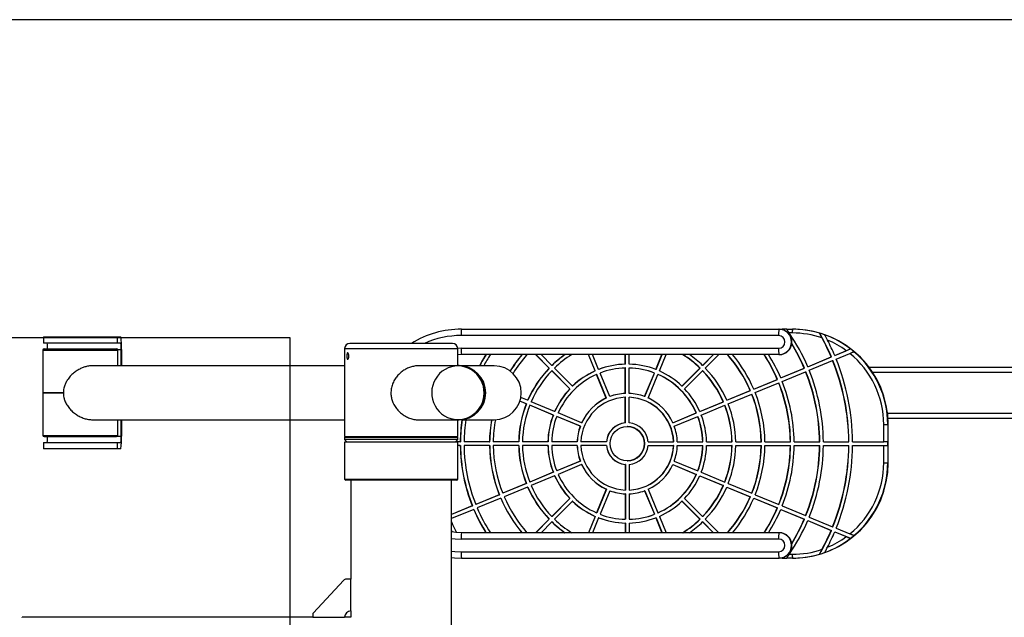
# Model space of a CAD drawing. Units: millimetres. Extents: x 114 to 4814, y 1837 to 5351.
# Drawn here: x 2028 to 2802, y 3624 to 4094 of the extents above; entities that cross this region are included whole.
import ezdxf

# ---------------------------------------------------------------- set-up
doc = ezdxf.new("R2010")
doc.units = ezdxf.units.MM
doc.header["$LTSCALE"] = 25
doc.layers.add('OTWORY_MONTAŻOWE', color=1, linetype='Continuous')
doc.layers.add('WYLEWKI_BETONOWE', color=52, linetype='Continuous')

msp = doc.modelspace()

# ---------------------------------------------------------------- linework, layer by layer
at = {"color": 7, "linetype": 'Continuous', "lineweight": 25}
for p, q in [((2374.99, 3850.75), (2624.61, 3850.75)), ((2624.89, 3850.75), (2624.61, 3850.75)), ((2624.89, 3850.75), (2627.19, 3850.75)), ((2627.43, 3850.42), (2627.19, 3850.75)), ((2630.89, 3850.75), (2627.19, 3850.75)), ((2630.89, 3850.75), (2635.31, 3850.75)), ((2635.31, 3850.75), (2635.69, 3850.75)), ((2046.35, 3844.75), (2046.35, 3839.75)), ((2046.35, 3844.75), (2104.31, 3844.75)), ((2104.31, 3844.75), (2104.31, 3839.75)), ((2104.31, 3844.75), (2107.1, 3844.75)), ((2624.34, 3845.75), (2374.71, 3845.75)), ((2635.14, 3847.75), (2632.82, 3847.75)), ((2045.85, 3834.25), (2045.85, 3800.9)), ((2104.31, 3839.75), (2046.35, 3839.75)), ((2046.85, 3835.25), (2084.57, 3835.25)), ((2084.57, 3835.25), (2103.85, 3835.25)), ((2107.1, 3839.75), (2104.31, 3839.75)), ((2104.85, 3821.95), (2104.85, 3834.25)), ((2107.38, 3821.95), (2107.38, 3834.75)), ((2107.65, 3834.75), (2107.65, 3821.95)), ((2283.15, 3835.57), (2283.15, 3766.42)), ((2368.05, 3839.57), (2287.15, 3839.57)), ((2372.05, 3821.95), (2372.05, 3835.57)), ((2374.71, 3835.75), (2624.34, 3835.75)), ((2668.5, 3830.06), (2677.62, 3833.84)), ((2668.67, 3830.06), (2681, 3835.17)), ((2374.99, 3830.75), (2372.05, 3830.67)), ((2375.26, 3830.75), (2372.05, 3830.65)), ((2624.61, 3830.75), (2374.99, 3830.75)), ((2443.92, 3820.13), (2433.33, 3830.75)), ((2444.09, 3820.13), (2433.49, 3830.75)), ((2446.04, 3822.26), (2437.56, 3830.75)), ((2480.08, 3817.9), (2474.77, 3830.75)), ((2480.24, 3817.9), (2474.93, 3830.75)), ((2482.85, 3819.05), (2478.01, 3830.75)), ((2503.84, 3823.23), (2503.84, 3830.75)), ((2504.01, 3823.23), (2504.01, 3830.75)), ((2506.84, 3823.23), (2506.84, 3830.75)), ((2527.83, 3819.05), (2532.67, 3830.75)), ((2527.99, 3819.05), (2532.83, 3830.75)), ((2530.6, 3817.9), (2535.91, 3830.75)), ((2564.64, 3822.26), (2573.12, 3830.75)), ((2564.8, 3822.26), (2573.28, 3830.75)), ((2566.76, 3820.13), (2577.35, 3830.75)), ((2624.89, 3830.75), (2624.61, 3830.75)), ((2647.28, 3821.25), (2665.74, 3828.91)), ((2647.45, 3821.25), (2665.9, 3828.91)), ((2648.43, 3818.48), (2666.88, 3826.14)), ((2665.74, 3828.91), (2665.9, 3828.91)), ((2666.88, 3826.14), (2667.05, 3826.14)), ((2668.5, 3830.06), (2668.67, 3830.06)), ((2669.65, 3827.28), (2680.36, 3831.73)), ((2283.15, 3821.95), (2084.89, 3821.95)), ((2372.32, 3821.95), (2341.28, 3821.95)), ((2373.12, 3822.1), (2372.28, 3822.1)), ((2400.79, 3821.95), (2375.6, 3821.95)), ((2444.09, 3820.13), (2443.92, 3820.13)), ((2446.2, 3822.26), (2446.04, 3822.26)), ((2460.16, 3803.87), (2446.04, 3818.01)), ((2446.21, 3818.01), (2446.04, 3818.01)), ((2460.33, 3803.87), (2446.21, 3818.01)), ((2462.28, 3805.99), (2448.16, 3820.13)), ((2480.24, 3817.9), (2480.08, 3817.9)), ((2483.01, 3819.05), (2482.85, 3819.05)), ((2504.01, 3823.23), (2503.84, 3823.23)), ((2503.84, 3800.22), (2503.84, 3820.23)), ((2504.01, 3820.23), (2503.84, 3820.23)), ((2504.01, 3800.22), (2504.01, 3820.23)), ((2506.84, 3800.22), (2506.84, 3820.23)), ((2507, 3820.23), (2506.84, 3820.23)), ((2527.99, 3819.05), (2527.83, 3819.05)), ((2548.4, 3805.99), (2562.52, 3820.13)), ((2548.56, 3805.99), (2562.68, 3820.13)), ((2550.51, 3803.87), (2564.64, 3818.01)), ((2562.68, 3820.13), (2562.52, 3820.13)), ((2564.8, 3822.26), (2564.64, 3822.26)), ((2564.8, 3818.01), (2564.64, 3818.01)), ((2626.07, 3812.45), (2644.52, 3820.11)), ((2626.23, 3812.45), (2644.68, 3820.11)), ((2627.21, 3809.68), (2645.66, 3817.33)), ((2644.52, 3820.11), (2644.68, 3820.11)), ((2645.66, 3817.33), (2645.83, 3817.33)), ((2647.28, 3821.25), (2647.45, 3821.25)), ((2949.82, 3820.75), (2695.6, 3820.75)), ((2488.87, 3796.64), (2481.23, 3815.13)), ((2481.39, 3815.13), (2481.23, 3815.13)), ((2489.04, 3796.64), (2481.39, 3815.13)), ((2491.64, 3797.79), (2483.99, 3816.27)), ((2519.04, 3797.79), (2526.68, 3816.27)), ((2519.2, 3797.79), (2526.85, 3816.27)), ((2521.81, 3796.64), (2529.45, 3815.13)), ((2526.85, 3816.27), (2526.68, 3816.27)), ((2529.62, 3815.13), (2529.45, 3815.13)), ((2604.85, 3803.65), (2623.3, 3811.3)), ((2605.01, 3803.65), (2623.46, 3811.3)), ((2623.3, 3811.3), (2623.46, 3811.3)), ((2626.07, 3812.45), (2626.23, 3812.45)), ((2460.33, 3803.87), (2460.16, 3803.87)), ((2462.45, 3805.99), (2462.28, 3805.99)), ((2548.56, 3805.99), (2548.4, 3805.99)), ((2583.63, 3794.85), (2602.08, 3802.5)), ((2583.79, 3794.85), (2602.24, 3802.5)), ((2602.08, 3802.5), (2602.24, 3802.5)), ((2604.85, 3803.65), (2605.01, 3803.65)), ((2605.99, 3800.88), (2624.44, 3808.53)), ((2624.44, 3808.53), (2624.61, 3808.53)), ((2045.85, 3800.9), (2061.94, 3800.9)), ((2045.85, 3800.6), (2045.85, 3767.25)), ((2045.85, 3800.6), (2061.94, 3800.6)), ((2046.15, 3800.9), (2046.15, 3800.6)), ((2425.9, 3792.08), (2420.94, 3794.14)), ((2426.07, 3792.08), (2420.96, 3794.2)), ((2427.05, 3794.85), (2421.67, 3797.08)), ((2427.22, 3794.85), (2427.05, 3794.85)), ((2489.04, 3796.64), (2488.87, 3796.64)), ((2491.8, 3797.79), (2491.64, 3797.79)), ((2504.01, 3800.22), (2503.84, 3800.22)), ((2503.84, 3777.18), (2503.84, 3797.22)), ((2504.01, 3797.22), (2503.84, 3797.22)), ((2504.01, 3777.18), (2504.01, 3797.22)), ((2507, 3797.22), (2506.84, 3797.22)), ((2506.84, 3777.18), (2506.84, 3797.22)), ((2519.2, 3797.79), (2519.04, 3797.79)), ((2583.79, 3794.85), (2583.63, 3794.85)), ((2584.77, 3792.08), (2603.23, 3799.73)), ((2603.23, 3799.73), (2603.39, 3799.73)), ((2426.07, 3792.08), (2425.9, 3792.08)), ((2447.13, 3783.27), (2428.67, 3790.93)), ((2428.84, 3790.93), (2428.67, 3790.93)), ((2447.29, 3783.27), (2428.84, 3790.93)), ((2448.27, 3786.04), (2429.82, 3793.7)), ((2562.41, 3786.04), (2580.86, 3793.7)), ((2562.57, 3786.04), (2581.02, 3793.7)), ((2563.55, 3783.27), (2582.01, 3790.93)), ((2581.02, 3793.7), (2580.86, 3793.7)), ((2582.17, 3790.93), (2582.01, 3790.93)), ((2084.89, 3779.55), (2283.15, 3779.55)), ((2104.85, 3767.25), (2104.85, 3779.55)), ((2107.38, 3766.75), (2107.38, 3779.55)), ((2107.65, 3779.55), (2107.65, 3766.75)), ((2341.28, 3779.55), (2372.38, 3779.55)), ((2372.05, 3766.42), (2372.05, 3779.55)), ((2372.28, 3779.4), (2373.12, 3779.4)), ((2375.6, 3779.55), (2400.79, 3779.55)), ((2447.29, 3783.27), (2447.13, 3783.27)), ((2448.44, 3786.04), (2448.27, 3786.04)), ((2468.35, 3774.47), (2449.9, 3782.12)), ((2450.06, 3782.12), (2449.9, 3782.12)), ((2468.52, 3774.47), (2450.06, 3782.12)), ((2469.5, 3777.24), (2451.04, 3784.89)), ((2541.18, 3777.24), (2559.64, 3784.89)), ((2541.34, 3777.24), (2559.8, 3784.89)), ((2542.32, 3774.47), (2560.78, 3782.12)), ((2559.8, 3784.89), (2559.64, 3784.89)), ((2560.95, 3782.12), (2560.78, 3782.12)), ((2562.57, 3786.04), (2562.41, 3786.04)), ((2710.41, 3780.75), (2949.82, 3780.75)), ((2468.52, 3774.47), (2468.35, 3774.47)), ((2469.66, 3777.24), (2469.5, 3777.24)), ((2504.01, 3777.18), (2503.84, 3777.18)), ((2505.5, 3774.25), (2505.34, 3774.25)), ((2541.34, 3777.24), (2541.18, 3777.24)), ((2707.04, 3775.75), (2710.2, 3775.75)), ((2707.04, 3762.25), (2707.04, 3775.75)), ((2710.2, 3775.75), (2710.2, 3762.25)), ((2710.2, 3775.75), (2710.58, 3775.75)), ((2710.58, 3745.75), (2710.58, 3775.75)), ((2710.58, 3745.75), (2710.58, 3775.75)), ((2710.58, 3775.75), (2710.58, 3775.75)), ((2046.85, 3766.25), (2084.57, 3766.25)), ((2084.57, 3766.25), (2103.85, 3766.25)), ((2283.15, 3766.42), (2372.05, 3766.42)), ((2283.15, 3765.92), (2283.15, 3763.92)), ((2283.15, 3765.92), (2372.05, 3765.92)), ((2283.15, 3763.92), (2285.15, 3761.92)), ((2372.05, 3763.92), (2283.15, 3763.92)), ((2283.45, 3766.42), (2283.45, 3765.92)), ((2370.05, 3761.92), (2372.05, 3763.92)), ((2371.75, 3765.92), (2371.75, 3766.42)), ((2372.05, 3763.92), (2372.05, 3765.92)), ((2046.35, 3761.75), (2046.35, 3756.75)), ((2046.35, 3761.75), (2104.31, 3761.75)), ((2104.31, 3756.75), (2046.35, 3756.75)), ((2104.31, 3761.75), (2104.31, 3756.75)), ((2104.31, 3761.75), (2107.1, 3761.75)), ((2107.1, 3756.75), (2104.31, 3756.75)), ((2283.15, 3761.92), (2283.15, 3732.92)), ((2372.05, 3761.92), (2283.15, 3761.92)), ((2374.04, 3762.25), (2370.38, 3762.25)), ((2372.05, 3732.92), (2372.05, 3761.92)), ((2374.04, 3759.25), (2372.05, 3759.25)), ((2374.04, 3762.25), (2374.21, 3762.25)), ((2374.04, 3759.25), (2374.21, 3759.25)), ((2397.01, 3762.25), (2377.04, 3762.25)), ((2397.01, 3759.25), (2377.04, 3759.25)), ((2397.01, 3762.25), (2397.18, 3762.25)), ((2397.01, 3759.25), (2397.18, 3759.25)), ((2419.98, 3762.25), (2400.01, 3762.25)), ((2419.98, 3759.25), (2400.01, 3759.25)), ((2420.14, 3762.25), (2419.98, 3762.25)), ((2420.14, 3759.25), (2419.98, 3759.25)), ((2442.95, 3762.25), (2422.98, 3762.25)), ((2442.95, 3759.25), (2422.98, 3759.25)), ((2443.12, 3762.25), (2442.95, 3762.25)), ((2443.12, 3759.25), (2442.95, 3759.25)), ((2465.93, 3762.25), (2445.95, 3762.25)), ((2465.93, 3759.25), (2445.95, 3759.25)), ((2466.09, 3762.25), (2465.93, 3762.25)), ((2466.09, 3759.25), (2465.93, 3759.25)), ((2488.93, 3762.25), (2468.92, 3762.25)), ((2488.93, 3759.25), (2468.92, 3759.25)), ((2489.1, 3762.25), (2488.93, 3762.25)), ((2489.1, 3759.25), (2488.93, 3759.25)), ((2521.75, 3762.25), (2541.75, 3762.25)), ((2521.75, 3759.25), (2541.75, 3759.25)), ((2541.92, 3762.25), (2541.75, 3762.25)), ((2541.92, 3759.25), (2541.75, 3759.25)), ((2544.75, 3762.25), (2564.73, 3762.25)), ((2544.75, 3759.25), (2564.73, 3759.25)), ((2564.9, 3762.25), (2564.73, 3762.25)), ((2564.9, 3759.25), (2564.73, 3759.25)), ((2567.73, 3762.25), (2587.7, 3762.25)), ((2567.73, 3759.25), (2587.7, 3759.25)), ((2587.87, 3762.25), (2587.7, 3762.25)), ((2587.87, 3759.25), (2587.7, 3759.25)), ((2590.7, 3762.25), (2610.67, 3762.25)), ((2590.7, 3759.25), (2610.67, 3759.25)), ((2610.67, 3762.25), (2610.83, 3762.25)), ((2610.67, 3759.25), (2610.83, 3759.25)), ((2613.67, 3762.25), (2633.64, 3762.25)), ((2613.67, 3759.25), (2633.64, 3759.25)), ((2633.64, 3762.25), (2633.8, 3762.25)), ((2633.64, 3759.25), (2633.8, 3759.25)), ((2636.63, 3762.25), (2656.6, 3762.25)), ((2636.63, 3759.25), (2656.6, 3759.25)), ((2656.6, 3762.25), (2656.77, 3762.25)), ((2656.6, 3759.25), (2656.77, 3759.25)), ((2659.6, 3762.25), (2679.57, 3762.25)), ((2659.6, 3759.25), (2679.57, 3759.25)), ((2679.57, 3762.25), (2679.74, 3762.25)), ((2679.57, 3759.25), (2679.74, 3759.25)), ((2682.57, 3762.25), (2707.04, 3762.25)), ((2682.57, 3759.25), (2707.04, 3759.25)), ((2710.2, 3762.25), (2707.04, 3762.25)), ((2707.04, 3745.75), (2707.04, 3759.25)), ((2707.04, 3759.25), (2710.2, 3759.25)), ((2710.2, 3759.25), (2710.2, 3762.25)), ((2710.2, 3759.25), (2710.2, 3745.75)), ((2468.35, 3747.03), (2449.9, 3739.37)), ((2468.52, 3747.03), (2450.06, 3739.37)), ((2469.5, 3744.26), (2451.04, 3736.6)), ((2468.52, 3747.03), (2468.35, 3747.03)), ((2469.66, 3744.26), (2469.5, 3744.26)), ((2503.84, 3744.31), (2503.84, 3724.28)), ((2504.01, 3744.31), (2503.84, 3744.31)), ((2504.01, 3744.31), (2504.01, 3724.28)), ((2505.34, 3747.25), (2505.5, 3747.25)), ((2506.84, 3744.31), (2506.84, 3724.28)), ((2541.18, 3744.26), (2559.64, 3736.6)), ((2541.34, 3744.26), (2541.18, 3744.26)), ((2541.34, 3744.26), (2559.8, 3736.6)), ((2542.32, 3747.03), (2560.78, 3739.37)), ((2707.04, 3745.75), (2710.2, 3745.75)), ((2710.2, 3745.75), (2710.58, 3745.75)), ((2710.58, 3745.75), (2710.58, 3745.75)), ((2447.13, 3738.22), (2428.67, 3730.57)), ((2447.29, 3738.22), (2428.84, 3730.57)), ((2448.27, 3735.45), (2429.82, 3727.79)), ((2447.29, 3738.22), (2447.13, 3738.22)), ((2448.44, 3735.45), (2448.27, 3735.45)), ((2450.06, 3739.37), (2449.9, 3739.37)), ((2559.8, 3736.6), (2559.64, 3736.6)), ((2560.95, 3739.37), (2560.78, 3739.37)), ((2562.41, 3735.45), (2580.86, 3727.79)), ((2562.57, 3735.45), (2562.41, 3735.45)), ((2562.57, 3735.45), (2581.02, 3727.79)), ((2563.55, 3738.22), (2582.01, 3730.57)), ((2371.05, 3731.92), (2284.15, 3731.92)), ((2288.1, 3731.92), (2288.1, 3654.22)), ((2367.1, 3456.22), (2367.1, 3731.92)), ((2425.9, 3729.42), (2407.45, 3721.76)), ((2426.07, 3729.42), (2407.62, 3721.76)), ((2427.05, 3726.65), (2408.6, 3718.99)), ((2426.07, 3729.42), (2425.9, 3729.42)), ((2427.22, 3726.65), (2427.05, 3726.65)), ((2428.84, 3730.57), (2428.67, 3730.57)), ((2488.87, 3724.85), (2481.23, 3706.37)), ((2489.04, 3724.85), (2481.39, 3706.37)), ((2489.04, 3724.85), (2488.87, 3724.85)), ((2504.01, 3724.28), (2503.84, 3724.28)), ((2507, 3724.28), (2506.84, 3724.28)), ((2521.81, 3724.85), (2529.45, 3706.37)), ((2581.02, 3727.79), (2580.86, 3727.79)), ((2582.17, 3730.57), (2582.01, 3730.57)), ((2583.63, 3726.65), (2602.08, 3718.99)), ((2583.79, 3726.65), (2583.63, 3726.65)), ((2583.79, 3726.65), (2602.24, 3718.99)), ((2584.77, 3729.42), (2603.23, 3721.76)), ((2404.68, 3720.62), (2386.23, 3712.96)), ((2404.85, 3720.62), (2386.4, 3712.96)), ((2405.83, 3717.84), (2387.38, 3710.19)), ((2404.68, 3720.62), (2404.85, 3720.62)), ((2405.83, 3717.84), (2406, 3717.84)), ((2407.45, 3721.76), (2407.62, 3721.76)), ((2460.16, 3717.63), (2446.04, 3703.48)), ((2460.33, 3717.63), (2446.21, 3703.48)), ((2460.33, 3717.63), (2460.16, 3717.63)), ((2491.64, 3723.71), (2483.99, 3705.22)), ((2491.8, 3723.71), (2491.64, 3723.71)), ((2503.84, 3721.28), (2503.84, 3701.27)), ((2504.01, 3721.28), (2503.84, 3721.28)), ((2504.01, 3721.28), (2504.01, 3701.27)), ((2506.84, 3721.28), (2506.84, 3701.27)), ((2519.04, 3723.71), (2526.68, 3705.22)), ((2519.2, 3723.71), (2519.04, 3723.71)), ((2519.2, 3723.71), (2526.85, 3705.22)), ((2550.51, 3717.63), (2564.64, 3703.48)), ((2602.08, 3718.99), (2602.24, 3718.99)), ((2603.23, 3721.76), (2603.39, 3721.76)), ((2604.85, 3717.84), (2623.3, 3710.19)), ((2604.85, 3717.84), (2605.01, 3717.84)), ((2605.01, 3717.84), (2623.46, 3710.19)), ((2605.99, 3720.62), (2624.44, 3712.96)), ((2383.63, 3711.81), (2367.1, 3704.96)), ((2383.47, 3711.81), (2367.1, 3705.03)), ((2384.61, 3709.04), (2367.1, 3701.78)), ((2383.47, 3711.81), (2383.63, 3711.81)), ((2384.61, 3709.04), (2384.78, 3709.04)), ((2386.23, 3712.96), (2386.4, 3712.96)), ((2462.28, 3715.5), (2448.16, 3701.36)), ((2462.45, 3715.5), (2462.28, 3715.5)), ((2548.4, 3715.5), (2562.52, 3701.36)), ((2548.56, 3715.5), (2548.4, 3715.5)), ((2548.56, 3715.5), (2562.68, 3701.36)), ((2623.3, 3710.19), (2623.46, 3710.19)), ((2624.44, 3712.96), (2624.61, 3712.96)), ((2626.07, 3709.04), (2644.52, 3701.39)), ((2626.07, 3709.04), (2626.23, 3709.04)), ((2626.23, 3709.04), (2644.68, 3701.39)), ((2627.21, 3711.81), (2645.66, 3704.16)), ((2443.92, 3701.36), (2433.33, 3690.75)), ((2444.09, 3701.36), (2433.49, 3690.75)), ((2444.09, 3701.36), (2443.92, 3701.36)), ((2446.21, 3703.48), (2446.04, 3703.48)), ((2480.08, 3703.59), (2474.77, 3690.75)), ((2480.24, 3703.59), (2474.93, 3690.75)), ((2482.85, 3702.45), (2478.01, 3690.75)), ((2480.24, 3703.59), (2480.08, 3703.59)), ((2481.39, 3706.37), (2481.23, 3706.37)), ((2483.01, 3702.45), (2482.85, 3702.45)), ((2504.01, 3701.27), (2503.84, 3701.27)), ((2507, 3701.27), (2506.84, 3701.27)), ((2526.85, 3705.22), (2526.68, 3705.22)), ((2527.83, 3702.45), (2532.67, 3690.75)), ((2527.99, 3702.45), (2527.83, 3702.45)), ((2527.99, 3702.45), (2532.83, 3690.75)), ((2529.62, 3706.37), (2529.45, 3706.37)), ((2530.6, 3703.59), (2535.91, 3690.75)), ((2562.68, 3701.36), (2562.52, 3701.36)), ((2564.8, 3703.48), (2564.64, 3703.48)), ((2566.76, 3701.36), (2577.35, 3690.75)), ((2644.52, 3701.39), (2644.68, 3701.39)), ((2645.66, 3704.16), (2645.83, 3704.16)), ((2648.43, 3703.01), (2666.88, 3695.36)), ((2446.04, 3699.24), (2437.56, 3690.75)), ((2446.2, 3699.24), (2446.04, 3699.24)), ((2504.01, 3698.26), (2503.84, 3698.26)), ((2503.84, 3698.26), (2503.84, 3690.75)), ((2504.01, 3698.26), (2504.01, 3690.75)), ((2506.84, 3698.26), (2506.84, 3690.75)), ((2564.64, 3699.24), (2573.12, 3690.75)), ((2564.8, 3699.24), (2564.64, 3699.24)), ((2564.8, 3699.24), (2573.28, 3690.75)), ((2647.28, 3700.24), (2665.74, 3692.59)), ((2647.28, 3700.24), (2647.45, 3700.24)), ((2647.45, 3700.24), (2665.9, 3692.59)), ((2666.88, 3695.36), (2667.05, 3695.36)), ((2669.65, 3694.21), (2680.36, 3689.77)), ((2367.1, 3692.49), (2367.71, 3691.27)), ((2367.1, 3692.16), (2367.54, 3691.29)), ((2624.34, 3685.75), (2374.71, 3685.75)), ((2624.61, 3690.75), (2374.99, 3690.75)), ((2624.61, 3690.75), (2624.89, 3690.75)), ((2665.74, 3692.59), (2665.9, 3692.59)), ((2668.5, 3691.44), (2668.67, 3691.44)), ((2668.5, 3691.44), (2677.62, 3687.66)), ((2668.67, 3691.44), (2681, 3686.32)), ((2374.71, 3675.75), (2624.34, 3675.75)), ((2374.99, 3670.75), (2624.61, 3670.75)), ((2624.61, 3670.75), (2624.89, 3670.75)), ((2627.19, 3670.75), (2624.89, 3670.75)), ((2627.19, 3670.75), (2627.43, 3671.08)), ((2627.19, 3670.75), (2630.89, 3670.75)), ((2635.31, 3670.75), (2630.89, 3670.75)), ((2632.82, 3673.75), (2635.14, 3673.75)), ((2635.31, 3670.75), (2635.69, 3670.75)), ((2282.21, 3653.26), (2258.64, 3627.8)), ((2288.1, 3654.22), (2284.41, 3654.22)), ((2288.1, 3629.22), (2288.1, 3654.22)), ((2029.6, 3624.16), (2029.6, 3624.22)), ((2258.1, 3624.22), (2029.6, 3624.22)), ((2258.1, 3626.44), (2258.1, 3624.22)), ((2258.1, 3624.22), (2283.1, 3624.22)), ((2288.1, 3624.22), (2283.1, 3624.22)), ((2288.1, 3629.22), (2288.1, 3624.22))]:
    msp.add_line(p, q, dxfattribs=at)
at = {"color": 8, "linetype": 'Continuous', "lineweight": 25}
for p, q in [((2045.85, 3834.25), (2084.89, 3834.25)), ((2084.89, 3834.25), (2104.85, 3834.25)), ((2104.72, 3834.75), (2107.38, 3834.75)), ((2283.15, 3835.57), (2372.05, 3835.57)), ((2374.71, 3835.75), (2372.05, 3835.69)), ((2953.97, 3816.75), (2698.4, 3816.75)), ((2710.04, 3784.75), (2953.97, 3784.75)), ((2045.85, 3767.25), (2084.89, 3767.25)), ((2084.89, 3767.25), (2104.85, 3767.25)), ((2104.72, 3766.75), (2107.38, 3766.75)), ((2283.15, 3732.92), (2372.05, 3732.92))]:
    msp.add_line(p, q, dxfattribs=at)
at = {"color": 7, "linetype": 'Continuous', "lineweight": 25, "flags": 128}
for points in [[(2394.19, 3830.75), (2391.63, 3826.5), (2389.12, 3821.95)], [(2390.24, 3811), (2388.78, 3813.31), (2387.03, 3815.41), (2385.03, 3817.26), (2382.81, 3818.82), (2380.4, 3820.08), (2377.86, 3821.01), (2375.22, 3821.59), (2372.53, 3821.81), (2369.84, 3821.67), (2367.18, 3821.17), (2364.61, 3820.33), (2362.17, 3819.15), (2359.91, 3817.65), (2357.85, 3815.87), (2356.04, 3813.82), (2354.5, 3811.56), (2353.27, 3809.1), (2352.37, 3806.51), (2351.8, 3803.82), (2351.58, 3801.07), (2351.72, 3798.32), (2352.2, 3795.61), (2353.03, 3792.99), (2354.19, 3790.5), (2355.65, 3788.18), (2357.4, 3786.08), (2359.4, 3784.23), (2361.62, 3782.67), (2364.03, 3781.41), (2366.57, 3780.49), (2369.21, 3779.91), (2371.9, 3779.69), (2374.59, 3779.82), (2377.25, 3780.32), (2379.82, 3781.16), (2382.26, 3782.35), (2384.52, 3783.84), (2386.58, 3785.63), (2388.39, 3787.67), (2389.93, 3789.94), (2391.16, 3792.39), (2392.06, 3794.98), (2392.63, 3797.68), (2392.85, 3800.42), (2392.71, 3803.18), (2392.23, 3805.89), (2391.4, 3808.51), (2390.24, 3811)], [(2375.26, 3690.75), (2370.73, 3690.93), (2367.1, 3691.36)], [(2374.99, 3690.75), (2370.45, 3690.93), (2367.1, 3691.32)], [(2367.1, 3671.16), (2369.64, 3670.94), (2374.99, 3670.75)]]:
    msp.add_lwpolyline(points, dxfattribs=at)
at = {"color": 8, "linetype": 'Continuous', "lineweight": 25, "flags": 128}
for points in [[(2367.1, 3686.23), (2370.01, 3685.93), (2374.71, 3685.75)], [(2367.1, 3676.16), (2369.73, 3675.92), (2374.71, 3675.75)]]:
    msp.add_lwpolyline(points, dxfattribs=at)
at = {"color": 7, "linetype": 'Continuous', "lineweight": 25}
msp.add_circle((2505.34, 3760.76), 13.49, dxfattribs=at)
for centre, radius, start, end in [((2374.99, 3775.94), 74.8, 90.00281, 121.72177), ((2397.76, 3846.99), 23.08, 170.63852, 183.09624), ((2647.38, 3846.99), 23.07, 170.63743, 183.09733), ((2624.6, 3840.75), 10, 270.0693, 89.9307), ((2624.87, 3840.75), 10, 270.0693, 89.9307), ((2648.97, 3848.49), 13.84, 170.63776, 183.09835), ((2635.31, 3775.96), 74.78, 73.46137, 89.99958), ((2635.64, 3775.8), 74.94, 359.95704, 89.95701), ((2061.56, 3837.24), 46.15, 356.90375, 9.36149), ((2624.33, 3840.75), 5, 270.06606, 89.93394), ((2505.02, 3760.8), 154.57, 23.02471, 34.23011), ((2635.14, 3775.95), 71.8, 70.9582, 89.9992), ((2505.12, 3760.79), 174.61, 22.96147, 29.8321), ((2635.29, 3775.9), 74.85, 70.06282, 73.46097), ((2504.94, 3760.78), 174.63, 22.96185, 28.39177), ((2635.28, 3775.9), 74.85, 52.36025, 70.06034), ((2635.12, 3775.89), 71.86, 53.74438, 67.33671), ((2504.99, 3760.81), 177.57, 22.9527, 27.28207), ((2046.85, 3834.25), 1, 90, 180), ((2027.98, 3836.21), 21.5, 357.44396, 9.48099), ((2103.85, 3834.25), 1, 0, 90), ((2084.33, 3835.99), 23.08, 356.90432, 9.36092), ((2287.15, 3835.57), 4, 90, 180), ((2368.05, 3835.57), 4, 0, 90), ((2397.76, 3834.5), 23.08, 176.90375, 189.36147), ((2647.38, 3834.5), 23.07, 176.90266, 189.36256), ((2505.03, 3760.79), 151.57, 23.03568, 31.14894), ((2505.19, 3760.79), 151.58, 23.03593, 31.24563), ((2635.3, 3775.92), 74.83, 49.74957, 52.36376), ((2635.15, 3775.76), 75.04, 359.99015, 49.73725), ((2505.74, 3760.8), 131.53, 147.87644, 152.29993), ((2505.75, 3760.7), 128.73, 147.03537, 151.59098), ((2505.52, 3760.81), 108.5, 139.86518, 148.25164), ((2505.67, 3760.82), 108.48, 139.86451, 148.30349), ((2505.5, 3760.81), 105.49, 138.47544, 148.48835), ((2505.4, 3760.86), 85.4, 125.08469, 134.03827), ((2505.57, 3760.87), 85.39, 125.08442, 134.03855), ((2505.4, 3760.87), 82.39, 121.99218, 134.00194), ((2505.28, 3760.87), 82.39, 45.9978, 58.00808), ((2505.45, 3760.87), 82.39, 45.99753, 58.00811), ((2505.28, 3760.87), 85.4, 45.96176, 54.9156), ((2505.15, 3760.8), 105.52, 23.28126, 41.52353), ((2505.32, 3760.8), 105.52, 23.28111, 41.52367), ((2505.14, 3760.79), 108.52, 23.25907, 40.13398), ((2505.07, 3760.79), 128.57, 23.13733, 32.96759), ((2505.24, 3760.79), 128.56, 23.13716, 32.96749), ((2505.06, 3760.78), 131.58, 23.12239, 32.12299), ((2504.85, 3760.75), 174.73, 0.49101, 21.97614), ((2505.01, 3760.75), 174.73, 0.49084, 21.97622), ((2504.84, 3760.75), 177.73, 0.48257, 21.98462), ((2635, 3775.76), 72.04, 359.98959, 50.97554), ((2372.19, 3801.25), 20.85, 28.31584, 89.77272), ((2372.78, 3800.75), 21.35, 270.91845, 89.08155), ((2400.79, 3800.75), 21.2, 270, 90), ((2505.48, 3760.79), 85.51, 136.05064, 156.52872), ((2505.65, 3760.79), 85.51, 136.05081, 156.52855), ((2505.48, 3760.79), 82.51, 136.08717, 156.49222), ((2505.37, 3760.85), 62.4, 113.90939, 133.67007), ((2505.53, 3760.85), 62.4, 113.90921, 133.67025), ((2505.34, 3760.92), 62.33, 91.37815, 111.15476), ((2505.5, 3760.92), 62.33, 91.37815, 111.15476), ((2505.34, 3760.91), 59.33, 91.44753, 111.08536), ((2505.34, 3760.92), 62.33, 68.84523, 88.62192), ((2505.34, 3760.91), 59.33, 68.91468, 88.55249), ((2505.5, 3760.91), 59.33, 68.91456, 88.55255), ((2505.31, 3760.85), 62.4, 46.32993, 66.09061), ((2505.2, 3760.79), 82.51, 23.50791, 43.9127), ((2505.36, 3760.79), 82.51, 23.50809, 43.91252), ((2505.19, 3760.79), 85.51, 23.47145, 43.94919), ((2504.91, 3760.75), 151.7, 0.56555, 21.90165), ((2505.08, 3760.75), 151.7, 0.56555, 21.90153), ((2504.91, 3760.75), 154.7, 0.55445, 21.91267), ((2371.94, 3800.72), 21.32, 270.89498, 29.24854), ((2505.4, 3760.8), 59.46, 113.988, 156.09797), ((2505.28, 3760.81), 59.45, 23.90118, 66.01284), ((2505.45, 3760.81), 59.45, 23.9011, 66.01293), ((2504.97, 3760.75), 131.67, 0.65154, 21.81552), ((2505.45, 3760.78), 62.51, 136.42091, 156.15855), ((2505.61, 3760.78), 62.51, 136.42066, 156.1588), ((2505.23, 3760.78), 62.51, 23.84128, 43.57952), ((2504.98, 3760.75), 128.67, 0.66693, 21.80024), ((2505.14, 3760.75), 128.67, 0.66693, 21.80009), ((2505.37, 3760.77), 36.47, 92.4011, 177.68483), ((2505.38, 3760.79), 39.47, 114.71946, 155.36655), ((2505.54, 3760.79), 39.47, 114.71934, 155.36667), ((2505.34, 3760.86), 39.39, 92.18035, 110.35251), ((2505.5, 3760.86), 39.39, 92.18022, 110.35264), ((2505.34, 3760.86), 39.39, 69.64747, 87.81977), ((2505.31, 3760.78), 36.47, 2.30952, 87.60455), ((2505.48, 3760.78), 36.47, 2.30952, 87.60455), ((2505.3, 3760.79), 39.47, 24.63338, 65.28079), ((2505.04, 3760.75), 105.64, 0.81245, 21.65464), ((2505.21, 3760.75), 105.64, 0.8126, 21.65466), ((2505.03, 3760.75), 108.64, 0.79007, 21.67703), ((2505.58, 3760.75), 85.61, 158.53593, 178.99707), ((2505.74, 3760.75), 85.61, 158.53575, 178.99703), ((2505.57, 3760.75), 82.61, 158.572, 178.96075), ((2505.11, 3760.75), 82.61, 1.03945, 21.4278), ((2505.27, 3760.75), 82.61, 1.0392, 21.42782), ((2505.1, 3760.75), 85.61, 1.00297, 21.46425), ((2505.74, 3760.75), 131.7, 171.80384, 179.34707), ((2505.91, 3760.75), 131.71, 171.79571, 179.34693), ((2505.72, 3760.75), 128.69, 171.59979, 179.33228), ((2505.66, 3760.75), 108.66, 170.03641, 179.20911), ((2505.83, 3760.75), 108.67, 170.03702, 179.20889), ((2505.65, 3760.75), 105.66, 169.74027, 179.18662), ((2505.51, 3760.75), 62.58, 158.90496, 178.62803), ((2505.68, 3760.75), 62.58, 158.90518, 178.62749), ((2505.5, 3760.75), 59.58, 158.97412, 178.55866), ((2505.17, 3760.75), 59.58, 1.44156, 21.02566), ((2505.34, 3760.75), 59.58, 1.44157, 21.02532), ((2505.16, 3760.75), 62.58, 1.37224, 21.09477), ((2505.45, 3760.75), 39.55, 159.70494, 177.82793), ((2505.61, 3760.75), 39.55, 159.70494, 177.82793), ((2505.35, 3760.76), 16.49, 95.26036, 174.8257), ((2505.52, 3760.76), 16.49, 95.26047, 174.82536), ((2505.49, 3760.75), 13.5, 270.06722, 89.93278), ((2505.33, 3760.76), 16.49, 5.17151, 84.74266), ((2505.23, 3760.75), 39.55, 2.17255, 20.29458), ((2046.85, 3767.25), 1, 180, 270), ((2027.98, 3765.29), 21.5, 350.51901, 2.55604), ((2103.85, 3767.25), 1, 270, 0), ((2061.56, 3764.25), 46.15, 350.63856, 3.09621), ((2084.33, 3765.5), 23.08, 350.63908, 3.09568), ((2505.71, 3760.74), 131.67, 180.65178, 201.81541), ((2505.87, 3760.74), 131.67, 180.65178, 201.81541), ((2505.7, 3760.74), 128.67, 180.66693, 201.80024), ((2505.64, 3760.74), 108.64, 180.7901, 201.67717), ((2505.81, 3760.74), 108.64, 180.79007, 201.67704), ((2505.63, 3760.74), 105.64, 180.81244, 201.65464), ((2505.58, 3760.75), 85.61, 181.00293, 201.46407), ((2505.74, 3760.75), 85.61, 181.00297, 201.46425), ((2505.57, 3760.74), 82.61, 181.03925, 201.428), ((2505.51, 3760.75), 62.58, 181.37199, 201.09501), ((2505.68, 3760.75), 62.58, 181.37253, 201.09478), ((2505.5, 3760.75), 59.58, 181.44134, 201.02588), ((2505.45, 3760.75), 39.55, 182.17205, 200.29508), ((2505.61, 3760.75), 39.55, 182.17205, 200.29508), ((2505.37, 3760.72), 36.47, 182.30966, 267.60441), ((2505.35, 3760.73), 16.49, 185.17137, 264.74257), ((2505.52, 3760.73), 16.49, 185.17184, 264.74233), ((2505.33, 3760.73), 16.49, 275.26011, 354.82572), ((2505.31, 3760.72), 36.47, 272.40085, 357.68508), ((2505.47, 3760.72), 36.47, 272.40103, 357.6849), ((2505.23, 3760.75), 39.55, 339.7054, 357.82747), ((2505.17, 3760.75), 59.58, 338.97434, 358.55844), ((2505.34, 3760.75), 59.58, 338.97468, 358.55843), ((2505.16, 3760.75), 62.58, 338.90526, 358.62774), ((2505.11, 3760.75), 82.61, 338.5722, 358.96055), ((2505.27, 3760.74), 82.61, 338.57218, 358.9608), ((2505.1, 3760.75), 85.61, 338.53575, 358.99703), ((2505.04, 3760.74), 105.64, 338.34536, 359.18756), ((2505.21, 3760.74), 105.64, 338.34534, 359.18741), ((2505.03, 3760.74), 108.64, 338.32296, 359.20993), ((2504.98, 3760.74), 128.67, 338.19976, 359.33307), ((2505.14, 3760.74), 128.67, 338.19991, 359.33307), ((2504.97, 3760.74), 131.67, 338.18448, 359.34846), ((2504.91, 3760.74), 151.7, 338.09836, 359.43445), ((2505.08, 3760.74), 151.7, 338.09848, 359.43445), ((2504.91, 3760.74), 154.7, 338.08734, 359.44555), ((2504.85, 3760.74), 174.73, 338.02385, 359.509), ((2505.01, 3760.74), 174.73, 338.02377, 359.50917), ((2504.84, 3760.74), 177.73, 338.01538, 359.51743), ((2505.38, 3760.71), 39.47, 204.63341, 245.28059), ((2505.54, 3760.71), 39.47, 204.63329, 245.28071), ((2505.3, 3760.71), 39.47, 294.71916, 335.36667), ((2635.64, 3745.69), 74.94, 270.043, 0.04295), ((2635, 3745.73), 72.04, 309.02446, 0.01041), ((2635.15, 3745.73), 75.04, 310.26276, 0.00985), ((2284.15, 3732.92), 1, 180, 270), ((2371.05, 3732.92), 1, 270, 0), ((2505.45, 3760.72), 62.51, 203.84138, 223.57916), ((2505.61, 3760.72), 62.51, 203.84114, 223.5794), ((2505.4, 3760.69), 59.45, 203.90122, 246.01282), ((2505.28, 3760.69), 59.46, 293.98803, 336.09793), ((2505.44, 3760.69), 59.46, 293.98787, 336.09809), ((2505.23, 3760.72), 62.51, 316.42041, 336.15878), ((2505.48, 3760.7), 85.51, 203.47125, 223.94939), ((2505.65, 3760.7), 85.51, 203.47143, 223.94921), ((2505.48, 3760.7), 82.51, 203.50776, 223.91287), ((2505.2, 3760.71), 82.51, 316.08726, 336.49212), ((2505.36, 3760.71), 82.51, 316.08744, 336.49194), ((2505.19, 3760.7), 85.51, 316.05079, 336.52857), ((2505.54, 3760.7), 108.52, 203.2591, 220.13393), ((2505.69, 3760.69), 108.52, 203.25841, 220.13463), ((2505.53, 3760.7), 105.52, 203.28129, 221.52348), ((2505.34, 3760.64), 39.39, 249.64749, 267.81965), ((2505.5, 3760.64), 39.39, 249.64736, 267.81978), ((2505.34, 3760.64), 39.39, 272.18023, 290.35253), ((2505.15, 3760.7), 105.53, 318.47733, 336.71789), ((2505.31, 3760.7), 105.52, 318.47683, 336.71839), ((2505.14, 3760.7), 108.53, 319.86633, 336.74063), ((2505.61, 3760.71), 131.57, 203.12214, 212.12323), ((2505.78, 3760.71), 131.58, 203.12224, 212.12284), ((2505.6, 3760.7), 128.56, 203.13714, 212.96779), ((2505.37, 3760.64), 62.4, 226.33002, 246.09052), ((2505.53, 3760.64), 62.4, 226.32984, 246.0907), ((2505.31, 3760.64), 62.4, 293.90948, 313.66998), ((2505.07, 3760.71), 128.57, 327.03245, 336.86263), ((2505.24, 3760.71), 128.57, 327.03255, 336.8628), ((2505.06, 3760.71), 131.58, 327.87703, 336.8776), ((2505.39, 3760.62), 82.39, 225.99783, 238.00801), ((2505.34, 3760.57), 62.32, 248.84516, 268.62188), ((2505.5, 3760.57), 62.32, 248.84516, 268.62188), ((2505.34, 3760.58), 59.33, 248.91465, 268.55242), ((2505.34, 3760.58), 59.33, 271.44755, 291.08531), ((2505.34, 3760.57), 62.32, 271.37805, 291.15484), ((2505.5, 3760.58), 59.33, 271.4475, 291.08543), ((2505.28, 3760.63), 82.39, 301.99223, 314.00192), ((2505.45, 3760.62), 82.39, 301.992, 314.00241), ((2505.03, 3760.7), 151.57, 328.85104, 336.96433), ((2505.19, 3760.7), 151.58, 328.7543, 336.96413), ((2506.28, 3761), 152.27, 203.93819, 207.40904), ((2505.41, 3760.63), 85.4, 225.96175, 234.91523), ((2505.57, 3760.63), 85.39, 225.96148, 234.9155), ((2505.27, 3760.63), 85.4, 305.08448, 314.03821), ((2505.03, 3760.7), 154.57, 325.76983, 336.97533), ((2397.76, 3686.99), 23.08, 170.63851, 183.09626), ((2647.38, 3686.99), 23.07, 170.63743, 183.09735), ((2624.33, 3680.75), 5, 270.06592, 89.93408), ((2624.6, 3680.75), 10, 270.06926, 89.93074), ((2624.87, 3680.75), 10, 270.06926, 89.93074), ((2505.12, 3760.7), 174.61, 330.1679, 337.03851), ((2504.94, 3760.71), 174.63, 331.60821, 337.03814), ((2635.28, 3745.6), 74.85, 289.93957, 307.63983), ((2504.99, 3760.69), 177.57, 332.71789, 337.04729), ((2635.12, 3745.6), 71.86, 292.66315, 306.25575), ((2635.29, 3745.6), 74.85, 307.63655, 310.24992), ((2397.76, 3674.5), 23.08, 176.90375, 189.36147), ((2647.38, 3674.5), 23.07, 176.90267, 189.36256), ((2648.97, 3673), 13.84, 176.90156, 189.36231), ((2635.14, 3745.54), 71.79, 270.00062, 289.04195), ((2635.31, 3745.53), 74.78, 270.00041, 286.53864), ((2635.3, 3745.57), 74.82, 286.53846, 289.93775), ((2284.41, 3651.22), 3, 90, 137.2026), ((2260.1, 3626.44), 2, 137.2026, 180), ((2288.1, 3624.22), 5, 90, 180)]:
    msp.add_arc(centre, radius, start, end, dxfattribs=at)
at = {"color": 8, "linetype": 'Continuous', "lineweight": 25}
msp.add_arc((2374.71, 3775.94), 69.81, 90.00147, 114.28058, dxfattribs=at)
at = {"color": 7, "linetype": 'Continuous', "lineweight": 25}
for points, knots in [([(2627.19, 3850.75), (2627.2, 3850.72), (2627.21, 3850.66), (2627.34, 3850.44), (2627.45, 3850.27), (2627.46, 3850.26)], [0, 0, 0, 0, 0.4896474, 0.9777792, 1, 1, 1, 1]), ([(2632.82, 3847.75), (2632.54, 3848.17), (2631.98, 3848.99), (2631.35, 3849.95), (2630.98, 3850.54), (2630.88, 3850.73), (2630.89, 3850.74), (2630.89, 3850.75)], [0, 0, 0, 0, 0.292281, 0.57104, 0.760224, 0.950448, 1, 1, 1, 1]), ([(2656.6, 3847.65), (2656.6, 3847.63), (2656.6, 3847.57), (2656.8, 3847.15), (2657.2, 3846.37), (2657.82, 3845.2), (2658.32, 3844.27), (2658.57, 3843.82)], [0, 0, 0, 0, 0.134714, 0.26876, 0.460339, 0.733785, 1, 1, 1, 1]), ([(2662.81, 3842.2), (2662.45, 3842.9), (2661.89, 3843.99), (2661.26, 3845.22), (2660.95, 3845.88), (2660.8, 3846.21), (2660.81, 3846.25), (2660.81, 3846.26)], [0, 0, 0, 0, 0.386692, 0.608875, 0.776426, 0.90362, 1, 1, 1, 1]), ([(2681, 3835.17), (2680.95, 3835.16), (2680.86, 3835.14), (2680.37, 3834.95), (2679.67, 3834.67), (2678.72, 3834.29), (2678, 3834), (2677.62, 3833.84)], [0, 0, 0, 0, 0.1787376, 0.3571172, 0.5445396, 0.7557312, 1, 1, 1, 1]), ([(2680.36, 3831.73), (2680.75, 3831.89), (2681.54, 3832.21), (2682.59, 3832.64), (2683.33, 3832.92), (2683.61, 3833.02), (2683.64, 3833.02), (2683.65, 3833.03)], [0, 0, 0, 0, 0.253099, 0.506875, 0.739878, 0.943857, 1, 1, 1, 1]), ([(2284.8, 3829.57), (2284.81, 3829.9), (2284.83, 3830.55), (2284.99, 3831.39), (2285.23, 3831.94), (2285.54, 3832.14), (2285.87, 3831.94), (2286.16, 3831.39), (2286.37, 3830.55), (2286.44, 3829.57), (2286.37, 3828.59), (2286.16, 3827.76), (2285.87, 3827.2), (2285.54, 3827.01), (2285.23, 3827.2), (2284.99, 3827.76), (2284.83, 3828.59), (2284.81, 3829.24), (2284.8, 3829.57)], [0, 0, 0, 0, 0.062498, 0.125, 0.187504, 0.250001, 0.312499, 0.375002, 0.437504, 0.500001, 0.562497, 0.624999, 0.687501, 0.749999, 0.812497, 0.875001, 0.937503, 1, 1, 1, 1]), ([(2084.88, 3821.9), (2084.32, 3821.9), (2082.8, 3821.92), (2080.29, 3821.47), (2077.45, 3820.63), (2074.67, 3819.41), (2071.94, 3817.8), (2069.23, 3815.7), (2066.68, 3813.12), (2064.64, 3810.26), (2063.18, 3807.35), (2062.32, 3804.66), (2061.91, 3801.98), (2061.91, 3799.43), (2062.31, 3796.91), (2063.16, 3794.18), (2064.59, 3791.3), (2066.66, 3788.42), (2069.19, 3785.81), (2072.02, 3783.62), (2075.1, 3781.85), (2078.28, 3780.56), (2081.61, 3779.71), (2083.8, 3779.61), (2084.89, 3779.55)], [0, 0, 0, 0, 0.025515, 0.069562, 0.111294, 0.154018, 0.200487, 0.247924, 0.302958, 0.359365, 0.402111, 0.445892, 0.482029, 0.519205, 0.555348, 0.592415, 0.643464, 0.695956, 0.748579, 0.802395, 0.851335, 0.901588, 0.950594, 1, 1, 1, 1]), ([(2341.15, 3821.89), (2340.87, 3821.9), (2339.57, 3821.98), (2337.15, 3821.56), (2334.05, 3820.7), (2331.05, 3819.32), (2328.22, 3817.5), (2325.58, 3815.19), (2323.25, 3812.42), (2321.36, 3809.2), (2320.09, 3805.74), (2319.49, 3802.14), (2319.55, 3798.72), (2320.21, 3795.44), (2321.16, 3792.83), (2321.99, 3791.32), (2322.3, 3790.76)], [0, 0, 0, 0, 0.0207395, 0.0939307, 0.169238, 0.242885, 0.3183622, 0.3981491, 0.4799955, 0.5642272, 0.6512231, 0.7298542, 0.8112661, 0.882779, 0.9562347, 1, 1, 1, 1]), ([(2322.3, 3790.76), (2322.97, 3789.72), (2324.33, 3787.63), (2326.98, 3784.98), (2330.02, 3782.74), (2333.32, 3781.06), (2336.81, 3779.98), (2339.44, 3779.52), (2340.88, 3779.58), (2341.15, 3779.6)], [0, 0, 0, 0, 0.159663, 0.323964, 0.483612, 0.648135, 0.802716, 0.96268, 1, 1, 1, 1]), ([(2677.62, 3687.66), (2678.09, 3687.46), (2678.99, 3687.09), (2680.05, 3686.67), (2680.72, 3686.41), (2680.96, 3686.33), (2680.99, 3686.32), (2681, 3686.32)], [0, 0, 0, 0, 0.301045, 0.564707, 0.7591, 0.95418, 1, 1, 1, 1]), ([(2683.65, 3688.47), (2683.61, 3688.48), (2683.51, 3688.5), (2683.02, 3688.69), (2682.31, 3688.97), (2681.39, 3689.34), (2680.71, 3689.62), (2680.36, 3689.77)], [0, 0, 0, 0, 0.1845289, 0.3687556, 0.5610046, 0.7736438, 1, 1, 1, 1]), ([(2660.81, 3675.23), (2660.81, 3675.26), (2660.81, 3675.31), (2661, 3675.73), (2661.4, 3676.54), (2662.03, 3677.79), (2662.55, 3678.79), (2662.81, 3679.29)], [0, 0, 0, 0, 0.127378, 0.254042, 0.439991, 0.71636, 1, 1, 1, 1]), ([(2627.46, 3671.24), (2627.41, 3671.15), (2627.24, 3670.89), (2627.17, 3670.76), (2627.19, 3670.75), (2627.19, 3670.75)], [0, 0, 0, 0, 0.273259, 0.847253, 1, 1, 1, 1]), ([(2630.89, 3670.75), (2630.9, 3670.77), (2630.9, 3670.82), (2631.13, 3671.2), (2631.5, 3671.78), (2632.05, 3672.61), (2632.52, 3673.31), (2632.8, 3673.7), (2632.82, 3673.75)], [0, 0, 0, 0, 0.167117, 0.333742, 0.512155, 0.722646, 0.970891, 1, 1, 1, 1]), ([(2658.57, 3677.68), (2658.23, 3677.05), (2657.68, 3676.03), (2657.06, 3674.86), (2656.73, 3674.21), (2656.59, 3673.89), (2656.59, 3673.85), (2656.6, 3673.84)], [0, 0, 0, 0, 0.3614467, 0.5931535, 0.7656958, 0.9009778, 1, 1, 1, 1])]:
    msp.add_open_spline(points, degree=3, knots=knots, dxfattribs=at)
at = {"layer": 'OTWORY_MONTAŻOWE'}
for p, q in [((2240.25, 3844.07), (1940.25, 3844.07)), ((2240.25, 3344.07), (2240.25, 3844.07))]:
    msp.add_line(p, q, dxfattribs=at)
at = {"layer": 'WYLEWKI_BETONOWE'}
msp.add_line((3452.6, 4094.07), (1250.25, 4094.07), dxfattribs=at)

doc.saveas('drawing.dxf')
